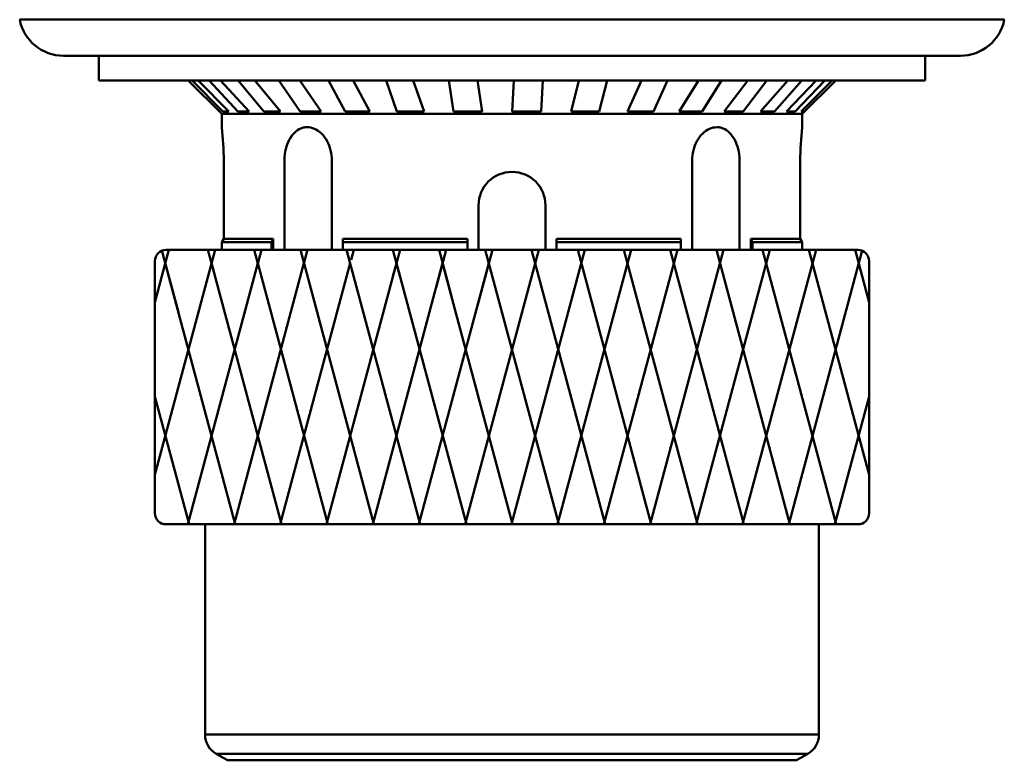
# Model space of a CAD drawing. Extents: x -212 to 359, y -267 to 387.
# Drawn here: x 218 to 263, y -98 to -65 of the extents above; entities that cross this region are included whole.
import ezdxf

# ---------------------------------------------------------------- set-up
doc = ezdxf.new("R2010")
doc.units = 0
doc.layers.get('0').update_dxf_attribs({"linetype": 'CONTINUOUS'})
doc.layers.add('AM_0', color=7, linetype='CONTINUOUS', lineweight=50)

# ---------------------------------------------------------------- blocks, each defined once
blk = doc.blocks.new('A$C55A17842')
for p, q in [((45.931, 22.617), (1.827, 22.617)), ((3.79, 20.997), (43.967, 20.997)), ((5.379, 20.997), (5.379, 19.897)), ((42.379, 19.897), (42.379, 20.997)), ((5.379, 19.897), (42.379, 19.897)), ((9.379, 19.897), (10.879, 18.397)), ((9.559, 19.897), (10.932, 18.497)), ((9.821, 19.897), (11.194, 18.497)), ((10.311, 19.897), (11.599, 18.497)), ((10.824, 19.897), (12.112, 18.497)), ((11.618, 19.897), (12.769, 18.497)), ((12.361, 19.897), (13.511, 18.497)), ((13.428, 19.897), (14.393, 18.497)), ((14.37, 19.897), (15.336, 18.497)), ((15.665, 19.897), (16.406, 18.497)), ((16.768, 19.897), (17.51, 18.497)), ((18.238, 19.897), (18.725, 18.497)), ((19.457, 19.897), (19.944, 18.497)), ((21.043, 19.897), (21.255, 18.497)), ((22.328, 19.897), (22.54, 18.497)), ((23.963, 19.897), (23.892, 18.497)), ((25.262, 19.897), (25.191, 18.497)), ((26.88, 19.897), (26.529, 18.497)), ((28.139, 19.897), (27.788, 18.497)), ((29.674, 19.897), (29.057, 18.497)), ((30.842, 19.897), (30.224, 18.497)), ((32.231, 19.897), (31.373, 18.497)), ((33.259, 19.897), (32.401, 18.497)), ((34.446, 19.897), (33.383, 18.497)), ((35.293, 19.897), (34.23, 18.497)), ((36.229, 19.897), (35.003, 18.497)), ((36.86, 19.897), (35.634, 18.497)), ((37.505, 19.897), (36.168, 18.497)), ((36.557, 18.497), (37.895, 19.897)), ((38.224, 19.897), (36.83, 18.497)), ((38.379, 19.897), (36.879, 18.397)), ((10.879, 18.397), (36.879, 18.397)), ((10.879, 18.397), (10.879, 17.797)), ((11.194, 18.497), (10.932, 18.497)), ((12.112, 18.497), (11.599, 18.497)), ((13.511, 18.497), (12.769, 18.497)), ((15.336, 18.497), (14.393, 18.497)), ((17.51, 18.497), (16.406, 18.497)), ((19.944, 18.497), (18.725, 18.497)), ((22.54, 18.497), (21.255, 18.497)), ((25.191, 18.497), (23.879, 18.497)), ((27.788, 18.497), (26.529, 18.497)), ((30.224, 18.497), (29.057, 18.497)), ((32.401, 18.497), (31.373, 18.497)), ((34.23, 18.497), (33.383, 18.497)), ((35.634, 18.497), (35.003, 18.497)), ((36.557, 18.497), (36.168, 18.497)), ((36.979, 18.497), (36.83, 18.497)), ((36.879, 18.397), (36.879, 17.797)), ((14.268, 17.659), (14.198, 17.605)), ((14.341, 17.704), (14.268, 17.659)), ((14.415, 17.74), (14.341, 17.704)), ((14.453, 17.755), (14.415, 17.74)), ((14.492, 17.768), (14.453, 17.755)), ((14.53, 17.778), (14.492, 17.768)), ((14.569, 17.786), (14.53, 17.778)), ((14.608, 17.792), (14.569, 17.786)), ((14.647, 17.795), (14.608, 17.792)), ((14.686, 17.797), (14.647, 17.795)), ((14.686, 17.797), (14.775, 17.792)), ((14.775, 17.792), (14.862, 17.778)), ((14.862, 17.778), (14.948, 17.755)), ((14.948, 17.755), (15.033, 17.723)), ((15.033, 17.723), (15.116, 17.682)), ((15.116, 17.682), (15.196, 17.633)), ((32.557, 17.63), (32.637, 17.68)), ((32.637, 17.68), (32.719, 17.721)), ((32.719, 17.721), (32.803, 17.753)), ((32.803, 17.753), (32.889, 17.777)), ((32.889, 17.777), (32.976, 17.791)), ((32.976, 17.791), (33.064, 17.796)), ((33.064, 17.796), (33.103, 17.796)), ((33.103, 17.796), (33.143, 17.793)), ((33.143, 17.793), (33.182, 17.787)), ((33.182, 17.787), (33.221, 17.78)), ((33.221, 17.78), (33.26, 17.77)), ((33.26, 17.77), (33.299, 17.757)), ((33.299, 17.757), (33.337, 17.743)), ((33.337, 17.743), (33.412, 17.707)), ((33.412, 17.707), (33.485, 17.662)), ((33.485, 17.662), (33.555, 17.609)), ((13.902, 17.225), (13.856, 17.13)), ((13.953, 17.315), (13.902, 17.225)), ((14.008, 17.398), (13.953, 17.315)), ((14.068, 17.475), (14.008, 17.398)), ((14.131, 17.544), (14.068, 17.475)), ((14.198, 17.605), (14.131, 17.544)), ((15.196, 17.633), (15.273, 17.575)), ((15.273, 17.575), (15.346, 17.51)), ((15.346, 17.51), (15.415, 17.437)), ((15.415, 17.437), (15.48, 17.357)), ((15.48, 17.357), (15.54, 17.271)), ((15.54, 17.271), (15.594, 17.178)), ((32.162, 17.175), (32.216, 17.267)), ((32.216, 17.267), (32.275, 17.354)), ((32.275, 17.354), (32.34, 17.434)), ((32.34, 17.434), (32.408, 17.507)), ((32.408, 17.507), (32.481, 17.572)), ((32.481, 17.572), (32.557, 17.63)), ((33.555, 17.609), (33.623, 17.547)), ((33.623, 17.547), (33.687, 17.478)), ((33.687, 17.478), (33.747, 17.402)), ((33.747, 17.402), (33.803, 17.318)), ((33.803, 17.318), (33.854, 17.229)), ((33.854, 17.229), (33.901, 17.133)), ((13.749, 16.816), (13.725, 16.704)), ((13.779, 16.925), (13.749, 16.816)), ((13.815, 17.029), (13.779, 16.925)), ((13.856, 17.13), (13.815, 17.029)), ((15.594, 17.178), (15.643, 17.08)), ((15.643, 17.08), (15.686, 16.978)), ((15.686, 16.978), (15.723, 16.871)), ((15.723, 16.871), (15.754, 16.76)), ((15.754, 16.76), (15.777, 16.647)), ((32.004, 16.758), (32.034, 16.868)), ((32.034, 16.868), (32.071, 16.975)), ((32.071, 16.975), (32.113, 17.077)), ((32.113, 17.077), (32.162, 17.175)), ((33.901, 17.133), (33.942, 17.033)), ((33.942, 17.033), (33.978, 16.927)), ((33.978, 16.927), (34.008, 16.818)), ((34.008, 16.818), (34.033, 16.706)), ((13.692, 16.444), (13.687, 16.297)), ((13.706, 16.589), (13.692, 16.444)), ((13.725, 16.704), (13.706, 16.589)), ((15.777, 16.647), (15.795, 16.531)), ((15.795, 16.531), (15.805, 16.414)), ((15.805, 16.414), (15.808, 16.297)), ((31.949, 16.297), (31.953, 16.414)), ((31.953, 16.414), (31.963, 16.53)), ((31.963, 16.53), (31.98, 16.645)), ((31.98, 16.645), (32.004, 16.758)), ((34.033, 16.706), (34.051, 16.59)), ((34.051, 16.59), (34.066, 16.444)), ((34.066, 16.444), (34.07, 16.297)), ((10.967, 12.797), (10.967, 16.297)), ((13.687, 16.297), (13.687, 12.3)), ((15.808, 16.297), (15.808, 12.3)), ((31.949, 16.297), (31.949, 12.3)), ((34.068, 16.297), (34.069, 12.3)), ((36.791, 12.797), (36.791, 16.297)), ((22.379, 14.297), (22.379, 12.3)), ((25.379, 14.297), (25.379, 12.3)), ((10.967, 12.797), (10.879, 12.644)), ((13.187, 12.797), (10.967, 12.797)), ((13.187, 12.797), (13.099, 12.644)), ((13.187, 12.797), (13.187, 12.3)), ((16.308, 12.797), (21.879, 12.797)), ((16.308, 12.797), (17.039, 12.797)), ((16.308, 12.797), (16.308, 12.3)), ((21.879, 12.797), (21.879, 12.3)), ((22.379, 12.847), (22.379, 12.347)), ((31.449, 12.797), (25.879, 12.797)), ((25.879, 12.797), (25.879, 12.3)), ((31.449, 12.797), (31.449, 12.3)), ((34.57, 12.797), (34.659, 12.644)), ((34.57, 12.797), (34.57, 12.3)), ((34.57, 12.797), (36.791, 12.797)), ((36.791, 12.797), (36.879, 12.644)), ((10.879, 12.644), (10.879, 12.3)), ((13.099, 12.644), (10.879, 12.644)), ((13.099, 12.644), (13.099, 12.3)), ((16.308, 12.644), (21.879, 12.644)), ((31.449, 12.644), (25.879, 12.644)), ((34.659, 12.644), (34.659, 12.3)), ((34.659, 12.644), (36.879, 12.644)), ((36.879, 12.644), (36.879, 12.3)), ((7.879, 2.215), (10.581, 12.3)), ((7.879, 9.942), (8.511, 12.3)), ((8.937, 9.508), (8.198, 12.266)), ((39.379, 12.3), (8.379, 12.3)), ((10.521, 11.324), (10.259, 12.3)), ((12.552, 11.471), (12.33, 12.3)), ((12.43, 11.471), (12.652, 12.3)), ((17.696, 0), (14.4, 12.3)), ((14.55, 11.742), (14.4, 12.3)), ((14.573, 11.742), (14.722, 12.3)), ((19.767, 0), (16.471, 12.3)), ((16.597, 11.83), (16.471, 12.3)), ((16.674, 11.855), (16.793, 12.3)), ((18.87, 11.073), (18.542, 12.3)), ((18.542, 11.101), (18.863, 12.3)), ((20.483, 10.618), (20.934, 12.3)), ((21.185, 10.163), (20.612, 12.3)), ((21.779, 0), (25.075, 12.3)), ((22.332, 9.789), (23.005, 12.3)), ((25.978, 0), (22.683, 12.3)), ((23.85, 0), (27.146, 12.3)), ((28.049, 0), (24.753, 12.3)), ((25.92, 0), (29.216, 12.3)), ((30.12, 0), (26.824, 12.3)), ((27.991, 0), (31.287, 12.3)), ((32.19, 0), (28.894, 12.3)), ((30.062, 0), (33.357, 12.3)), ((34.261, 0), (30.965, 12.3)), ((32.132, 0), (35.428, 12.3)), ((36.331, 0), (33.035, 12.3)), ((34.203, 0), (37.498, 12.3)), ((38.402, 0), (35.106, 12.3)), ((36.273, 0), (39.56, 12.266)), ((39.879, 2.215), (37.177, 12.3)), ((39.879, 9.942), (39.247, 12.3)), ((7.879, 11.8), (7.879, 0.5)), ((11.485, 0), (8.35, 11.699)), ((9.356, 0), (12.491, 11.699)), ((13.555, 0), (10.42, 11.699)), ((11.427, 0), (14.561, 11.699)), ((15.626, 0), (12.491, 11.699)), ((13.497, 0), (16.632, 11.699)), ((15.568, 0), (18.702, 11.699)), ((17.638, 0), (20.773, 11.699)), ((21.837, 0), (18.702, 11.699)), ((19.709, 0), (22.844, 11.699)), ((23.908, 0), (20.773, 11.699)), ((39.879, 11.8), (39.879, 0.5)), ((9.414, 0), (7.879, 5.729)), ((38.344, 0), (39.879, 5.729)), ((39.379, 0), (8.379, 0))]:
    blk.add_line(p, q)
for points in [[(8.379, 12.3), (22.379, 12.3, -0.414214)], [(39.379, 12.3), (22.379, 12.3, 0.414214)]]:
    blk.add_lwpolyline(points, format="xyb")
for centre, radius, start, end in [((3.79, 22.997), 2, 190.9511, 270), ((43.967, 22.997), 2, 270, 349.0489), ((-1.835, 16.297), 12.802, 0, 6.729), ((49.592, 16.297), 12.802, 173.271, 180), ((23.879, 14.297), 1.5, 0, 180), ((8.379, 11.8), 0.5, 90, 180), ((39.379, 11.8), 0.5, 0, 90), ((8.379, 0.5), 0.5, 180, 270), ((39.379, 0.5), 0.5, 270, 0)]:
    blk.add_arc(centre, radius, start, end)
blk = doc.blocks.new('A$C04724F55')
at = {"layer": 'AM_0'}
for p, q in [((36.523, 42.702), (64.023, 42.702)), ((36.523, 33.279), (36.523, 42.702)), ((64.023, 33.279), (64.023, 42.702)), ((64.023, 33.279), (36.523, 33.279)), ((63.523, 32.413), (37.023, 32.413)), ((37.523, 32.124), (37.023, 32.413)), ((63.023, 32.124), (63.523, 32.413)), ((63.023, 32.124), (37.523, 32.124))]:
    blk.add_line(p, q, dxfattribs=at)
for centre, start, end in [((37.523, 33.279), 180, 240), ((63.023, 33.279), 300, 0)]:
    blk.add_arc(centre, 1, start, end, dxfattribs=at)
blk.add_blockref('A$C55A17842', (26.394, 42.702))

msp = doc.modelspace()

# ---------------------------------------------------------------- block references
at = {"layer": 'AM_0'}
msp.add_blockref('A$C04724F55', (190.201, -130.012), dxfattribs=at)

doc.saveas('drawing.dxf')
